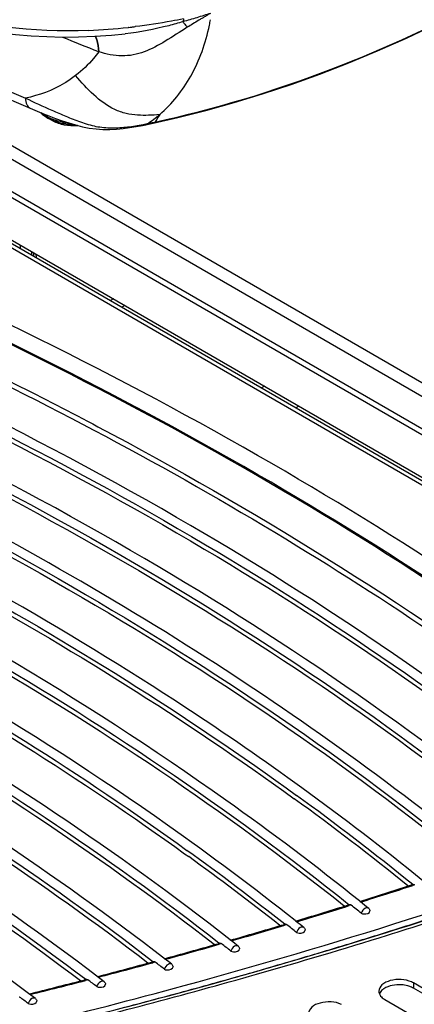
# Model space of a CAD drawing. Units: millimetres. Extents: x 0 to 594, y 0 to 420.
# Drawn here: x 423 to 436, y 94 to 124 of the extents above; entities that cross this region are included whole.
import ezdxf

# ---------------------------------------------------------------- set-up
doc = ezdxf.new("R2010")
doc.units = ezdxf.units.MM
doc.header["$LTSCALE"] = 32.67
doc.layers.get('0').update_dxf_attribs({"linetype": 'CONTINUOUS'})

msp = doc.modelspace()

# ---------------------------------------------------------------- linework, layer by layer
at = {"color": 9, "linetype": 'CONTINUOUS'}
for p, q in [((426.7781, 124.1234), (426.7653, 124.1219)), ((426.9941, 124.1486), (426.9828, 124.1472)), ((426.9942, 124.1484), (426.9829, 124.1471)), ((425.8627, 123.3724), (425.8497, 123.3776)), ((420.273, 122.1622), (445.0218, 107.8738)), ((418.1286, 121.7954), (447.0481, 105.0991)), ((418.2009, 121.9376), (447.1204, 105.2413)), ((416.7553, 121.0407), (448.0114, 102.9954)), ((423.4432, 117.3148), (423.4432, 117.4175)), ((423.7967, 117.1107), (423.7967, 117.2134)), ((423.8586, 117.075), (423.8546, 117.18)), ((426.3158, 115.759), (426.2269, 115.7077)), ((426.6663, 115.5567), (426.5773, 115.5054)), ((430.9752, 113.069), (430.8842, 113.0188)), ((432.0384, 112.4552), (431.9475, 112.405)), ((435.608, 97.7039), (435.5515, 97.6856)), ((433.6489, 97.082), (433.5898, 97.0636)), ((431.6625, 96.4782), (431.6007, 96.4599)), ((429.6477, 95.8927), (429.5831, 95.8743)), ((427.6036, 95.3255), (427.536, 95.3072)), ((425.5288, 94.7768), (425.4579, 94.7585)), ((435.5732, 94.6837), (435.5732, 94.5204))]:
    msp.add_line(p, q, dxfattribs=at)
at = {"color": 7, "linetype": 'CONTINUOUS'}
for p, q in [((426.6794, 123.9263), (426.6776, 123.9261)), ((420.5317, 121.59), (445.2807, 107.3015)), ((424.4414, 121.2484), (424.2952, 121.3299)), ((427.3205, 121.1242), (427.402, 121.141)), ((427.402, 121.141), (427.4477, 121.1507)), ((427.4477, 121.1507), (427.4938, 121.1605)), ((427.4938, 121.1605), (427.5443, 121.1714)), ((417.3801, 120.8153), (447.6212, 103.3559)), ((418.1286, 120.4859), (447.0481, 103.7896)), ((423.9375, 117.0294), (423.9335, 117.1345)), ((428.5104, 98.6642), (428.6379, 98.574)), ((428.5118, 98.6649), (428.6379, 98.574)), ((435.455, 97.6837), (435.543, 97.7122)), ((435.455, 97.6837), (435.467, 97.6875)), ((435.5334, 97.7093), (435.5424, 97.7132)), ((433.4919, 97.0621), (433.5817, 97.0899)), ((433.9384, 97.1806), (433.9047, 97.2074)), ((433.941, 97.1817), (433.9075, 97.2085)), ((433.4919, 97.062), (433.5044, 97.0659)), ((431.5011, 96.4586), (431.593, 96.4859)), ((431.9559, 96.5747), (431.9218, 96.6014)), ((431.9582, 96.5756), (431.9244, 96.6024)), ((431.5011, 96.4586), (431.5141, 96.4625)), ((429.4817, 95.8735), (429.5759, 95.9002)), ((429.4817, 95.8735), (429.5759, 95.9002)), ((429.5824, 95.9088), (429.5867, 95.9054)), ((429.5824, 95.9087), (429.5867, 95.9054)), ((429.9449, 95.9866), (429.9104, 96.0132)), ((429.9475, 95.9877), (429.9132, 96.0144)), ((427.4326, 95.3067), (427.5292, 95.3328)), ((427.5363, 95.3423), (427.5413, 95.3386)), ((427.5364, 95.3424), (427.5413, 95.3386)), ((427.905, 95.4172), (427.87, 95.4439)), ((427.9073, 95.4182), (427.8726, 95.445)), ((425.3672, 94.7622), (425.4516, 94.7839)), ((425.4593, 94.7945), (425.4651, 94.7902)), ((425.4594, 94.7946), (425.4651, 94.7902)), ((426.0277, 94.7214), (425.7991, 94.893)), ((426.0277, 94.7214), (425.8014, 94.894)), ((441.7604, 91.1116), (435.5732, 94.6837)), ((423.9089, 94.2036), (423.6962, 94.3608)), ((423.9089, 94.2036), (423.6982, 94.3617)), ((441.7604, 90.9483), (435.5732, 94.5204)), ((434.6893, 94.1734), (440.8765, 90.6013))]:
    msp.add_line(p, q, dxfattribs=at)
for points in [[(416.1334, 126.2534), (416.6421, 125.97), (417.2103, 125.677), (417.7685, 125.4124), (418.3096, 125.1771), (418.8346, 124.9679), (419.3538, 124.7788), (419.8683, 124.6085), (420.3739, 124.4576), (420.8747, 124.3242), (421.369, 124.2083), (421.8555, 124.1096), (422.3403, 124.0263), (422.8208, 123.9584), (423.2964, 123.9051), (423.7763, 123.8651), (424.259, 123.839), (424.7436, 123.8271), (425.2397, 123.8302), (425.7454, 123.8495), (426.2586, 123.8854), (426.6776, 123.9261)], [(427.5443, 121.1714), (428.3025, 121.3446), (429.1678, 121.563), (430.0408, 121.8062), (430.9198, 122.0746), (431.8031, 122.3684), (432.6893, 122.6875), (433.5772, 123.0315), (434.4661, 123.4001), (435.3552, 123.7924), (436.2444, 124.2079), (437.1337, 124.6456), (437.9531, 125.0677)], [(419.3835, 123.6896), (419.7177, 123.5015), (420.1519, 123.2697), (420.6108, 123.0376), (421.0937, 122.8047), (421.5994, 122.5705), (422.1268, 122.3342), (422.6742, 122.0949), (423.2401, 121.8512), (423.7488, 121.6342)], [(423.7487, 121.6343), (423.8916, 121.5741), (424.1074, 121.4853), (424.3198, 121.4008), (424.529, 121.3212), (424.736, 121.247), (424.9425, 121.1785), (425.1492, 121.117), (425.3572, 121.0644), (425.568, 121.0227), (425.7804, 120.9944), (425.9922, 120.9805), (426.2038, 120.9797), (426.4123, 120.99), (426.6159, 121.0091), (426.8165, 121.035), (427.0149, 121.0665), (427.2108, 121.1024), (427.3204, 121.1242)]]:
    msp.add_lwpolyline(points, dxfattribs=at)
at = {"color": 9, "linetype": 'CONTINUOUS'}
for centre, radius, start, end in [((424.828, 141.7209), 17.7053, 272.32712, 276.28201), ((424.6983, 142.9674), 18.9584, 276.29823, 276.60429), ((424.6794, 143.1314), 19.1235, 276.60403, 276.72776), ((424.6654, 143.2503), 19.2433, 276.72783, 276.91711), ((423.0263, 125.502), 6.3878, 348.1507, 349.70959), ((469.2395, 231.5694), 116.5682, 247.560967, 248.146961), ((424.9888, 124.754), 4.311, 303.4569, 309.7058), ((424.9185, 122.5521), 1.3427, 244.97685, 248.4462), ((424.9692, 122.6802), 1.4805, 248.43994, 251.68697), ((424.9659, 122.5854), 1.4245, 248.01979, 251.4345), ((425.4794, 130.5011), 9.5322, 280.57963, 281.10855), ((425.3345, 131.2414), 10.2866, 281.10582, 281.38726), ((423.7495, 138.8626), 18.0707, 281.54279, 281.6626), ((423.7256, 138.9787), 18.1892, 281.6626, 281.78243), ((423.6651, 139.2671), 18.484, 281.78338, 282.26289), ((384.4657, 255.4099), 165.7911, 287.364497, 287.946751), ((432.5987, 100.174), 3.7532, 317.96749, 318.32651), ((383.6328, 258.0751), 168.5835, 286.659923, 287.237518), ((430.6641, 99.5756), 3.7464, 317.40644, 317.78383), ((384.6641, 256.3367), 167.7403, 287.369509, 288.067446), ((384.456, 257.8091), 169.3036, 287.287921, 287.723857), ((382.7773, 260.9283), 171.5622, 285.960867, 286.533817), ((428.7026, 98.996), 3.7399, 316.82706, 317.22483), ((383.7684, 259.1999), 170.7403, 286.677184, 287.369547), ((381.9234, 263.9242), 174.6774, 285.265441, 285.833565), ((426.7131, 98.4355), 3.7338, 316.2276, 316.6479), ((383.1539, 262.0501), 173.74, 285.891349, 287.282315), ((382.9277, 262.0057), 173.6694, 285.989572, 286.677227), ((381.1765, 266.6759), 177.5287, 284.57294, 285.1376), ((424.6957, 97.8934), 3.7266, 315.60184, 316.05127), ((382.1317, 264.7838), 176.5593, 285.305896, 285.989571), ((380.4983, 269.2908), 180.2301, 283.883274, 284.445368), ((381.0289, 269.656), 181.637, 283.674233, 285.879084), ((422.6455, 97.3732), 3.7236, 314.96123, 315.433), ((381.3654, 267.5832), 179.4617, 284.625718, 285.305944)]:
    msp.add_arc(centre, radius, start, end, dxfattribs=at)
at = {"color": 7, "linetype": 'CONTINUOUS'}
for centre, radius, start, end in [((381.0361, 30.2521), 86.736, 51.06004, 54.042553), ((381.8846, 31.249), 85.7153, 50.968703, 54.111044), ((380.9095, 29.9527), 86.9267, 51.179736, 54.088796), ((377.2949, 27.664), 87.6723, 51.724746, 54.195346), ((385.7533, 253.4038), 164.6237, 287.312362, 290.15287), ((377.2609, 27.4849), 87.7111, 51.84529, 54.143891), ((435.5799, 97.6152), 0.105, 106.48254, 110.91341), ((384.4407, 255.3822), 165.7446, 287.369132, 287.926017), ((433.6192, 96.9877), 0.1103, 105.33055, 110.19789), ((433.5983, 97.0188), 0.0809, 51.25816, 57.13747), ((381.9245, 32.5055), 82.7378, 51.027925, 51.306019), ((382.047, 32.5203), 82.9101, 51.027858, 51.251199), ((383.5513, 258.2389), 168.7366, 286.663992, 287.215581), ((431.6309, 96.3785), 0.1157, 104.17228, 109.18665), ((431.624, 96.4103), 0.0829, 90.44374, 92.92691), ((379.8065, 30.928), 83.5815, 51.38726, 51.652925), ((379.9306, 30.9459), 83.7505, 51.387191, 51.594552), ((381.6478, 266.8982), 178.7284, 283.690352, 287.281528), ((382.7094, 261.065), 171.6854, 285.963509, 286.510599), ((381.9153, 263.8548), 174.5861, 285.267352, 285.810282), ((429.614, 95.7875), 0.1211, 103.01099, 107.94431), ((429.6077, 95.8202), 0.0876, 88.86326, 91.42765), ((377.661, 29.3071), 84.4764, 51.76584, 52.019052), ((377.7915, 29.3344), 84.634, 51.765776, 51.956951), ((381.1687, 266.6041), 177.4349, 284.574471, 285.11383), ((427.5666, 95.2175), 0.1237, 101.82734, 105.5449), ((427.5618, 95.2482), 0.0924, 87.36522, 89.99954), ((375.4793, 27.63), 85.4379, 52.163654, 52.40439), ((375.6093, 27.658), 85.5952, 52.16359, 52.338674), ((380.4719, 269.2983), 180.2178, 283.88403, 284.425269), ((425.4893, 94.662), 0.1305, 100.68408, 104.34526), ((425.485, 94.6942), 0.0977, 85.95311, 88.64712), ((373.2616, 25.895), 86.4671, 52.580719, 52.808957), ((371.0136, 24.1073), 87.5567, 53.0171, 53.232814)]:
    msp.add_arc(centre, radius, start, end, dxfattribs=at)
at = {"color": 9, "linetype": 'CONTINUOUS'}
for points, knots in [([(425.5469, 124.0302), (423.8385, 123.9631), (420.5593, 124.3536), (417.5321, 125.6121), (416.1952, 126.3639)], [0, 0, 0, 0, 0.5271235, 1, 1, 1, 1]), ([(427.591, 121.2049), (429.443, 121.6074), (432.9973, 122.6777), (436.3566, 124.2376), (437.9501, 125.0735)], [0, 0, 0, 0, 0.5129635, 1, 1, 1, 1]), ([(428.4762, 124.3844), (428.3547, 124.3607), (427.8629, 124.269), (427.3679, 124.194), (426.9942, 124.1484)], [0, 0, 0, 0, 0.2474947, 1, 1, 1, 1]), ([(429.3155, 124.5553), (429.2442, 124.5349), (429.1035, 124.4871), (428.818, 124.4014), (428.6033, 124.3373), (428.4595, 124.296)], [0, 0, 0, 0, 0.2486465, 0.498167, 1, 1, 1, 1]), ([(428.4762, 124.3844), (428.4753, 124.3763), (428.4713, 124.3466), (428.4655, 124.317), (428.4595, 124.296)], [0, 0, 0, 0, 0.2707348, 1, 1, 1, 1]), ([(429.3114, 124.5537), (429.2781, 124.5436), (429.2182, 124.5052), (429.1306, 124.4482), (429.0392, 124.3959), (428.9192, 124.3244), (428.7705, 124.2354), (428.653, 124.1623), (428.5949, 124.1256)], [0, 0, 0, 0, 0.125138, 0.2510313, 0.3771632, 0.5029985, 0.7531619, 1, 1, 1, 1]), ([(428.5949, 124.1256), (428.3681, 123.9825), (427.9411, 123.705), (427.3902, 123.3958), (426.9295, 123.2655), (426.4526, 123.2243), (426.0927, 123.2971), (425.8627, 123.3724)], [0, 0, 0, 0, 0.2719593, 0.5174237, 0.6357534, 0.7545985, 1, 1, 1, 1]), ([(428.4595, 124.296), (428.3148, 124.2538), (427.7301, 124.0936), (427.1324, 123.9759), (426.6794, 123.9263)], [0, 0, 0, 0, 0.2485662, 1, 1, 1, 1]), ([(427.7429, 121.4374), (428.1255, 121.7706), (428.8043, 122.6225), (429.1634, 123.6448), (429.2779, 124.1904)], [0, 0, 0, 0, 0.4765101, 1, 1, 1, 1]), ([(428.4595, 124.296), (428.4703, 124.2838), (428.5174, 124.2286), (428.5617, 124.171), (428.5949, 124.1256)], [0, 0, 0, 0, 0.2246108, 1, 1, 1, 1]), ([(419.2289, 124.0013), (419.9147, 123.6054), (421.364, 122.8964), (422.8446, 122.264), (423.5981, 121.9442)], [0, 0, 0, 0, 0.4917113, 1, 1, 1, 1]), ([(425.7482, 123.8501), (425.7638, 123.8178), (425.8234, 123.667), (425.8449, 123.5035), (425.8497, 123.3776)], [0, 0, 0, 0, 0.2213035, 1, 1, 1, 1]), ([(425.7575, 123.8504), (425.7735, 123.8179), (425.8351, 123.6656), (425.8576, 123.4999), (425.8627, 123.3724)], [0, 0, 0, 0, 0.2210114, 1, 1, 1, 1]), ([(425.8627, 123.3724), (425.8124, 123.3026), (425.6024, 123.0327), (425.3523, 122.7944), (425.1496, 122.6386)], [0, 0, 0, 0, 0.2518161, 1, 1, 1, 1]), ([(425.1496, 122.6386), (425.0383, 122.5531), (424.5662, 122.2335), (424.019, 122.0279), (423.5981, 121.9442)], [0, 0, 0, 0, 0.2464471, 1, 1, 1, 1]), ([(427.7429, 121.4374), (427.5166, 121.4156), (427.1687, 121.398), (426.7007, 121.4623), (426.2173, 121.6278), (425.6834, 122.036), (425.3257, 122.4326), (425.1496, 122.6386)], [0, 0, 0, 0, 0.2261933, 0.3442558, 0.4680402, 0.730355, 1, 1, 1, 1]), ([(423.5981, 121.9442), (423.8702, 121.8187), (424.2849, 121.6299), (424.8519, 121.3841), (425.3, 121.2022), (425.7726, 121.0585), (426.2659, 121.0153), (426.7527, 121.0504), (427.0717, 121.1015), (427.2295, 121.1309)], [0, 0, 0, 0, 0.2358656, 0.3587274, 0.4864221, 0.6166242, 0.7458269, 0.8736636, 1, 1, 1, 1]), ([(423.5981, 121.9442), (423.6008, 121.8758), (423.6171, 121.7545), (423.7018, 121.6542), (423.7487, 121.6343)], [0, 0, 0, 0, 0.5735288, 1, 1, 1, 1]), ([(424.2157, 121.4095), (424.2261, 121.4027), (424.2698, 121.3757), (424.3153, 121.3518), (424.3505, 121.3354)], [0, 0, 0, 0, 0.2427455, 1, 1, 1, 1]), ([(427.7429, 121.4374), (427.7308, 121.4167), (427.6834, 121.3372), (427.6318, 121.2601), (427.591, 121.2049)], [0, 0, 0, 0, 0.2588073, 1, 1, 1, 1]), ([(424.2952, 121.3299), (424.306, 121.3238), (424.3508, 121.2999), (424.3971, 121.2788), (424.4327, 121.2644)], [0, 0, 0, 0, 0.243419, 1, 1, 1, 1]), ([(425.2043, 121.1027), (425.0677, 121.0925), (424.8038, 121.1059), (424.5502, 121.1878), (424.4414, 121.2484)], [0, 0, 0, 0, 0.5237724, 1, 1, 1, 1]), ([(424.5041, 121.2746), (424.5345, 121.2646), (424.6614, 121.2268), (424.7927, 121.2041), (424.8926, 121.1944)], [0, 0, 0, 0, 0.2419849, 1, 1, 1, 1]), ([(424.5124, 121.235), (424.554, 121.221), (424.7297, 121.1704), (424.9133, 121.1483), (425.052, 121.1459)], [0, 0, 0, 0, 0.2404994, 1, 1, 1, 1]), ([(427.3655, 121.1573), (427.3624, 121.153), (427.3507, 121.1383), (427.3337, 121.127), (427.3205, 121.1242)], [0, 0, 0, 0, 0.2848402, 1, 1, 1, 1]), ([(427.591, 121.2049), (427.5878, 121.2005), (427.5754, 121.1856), (427.5579, 121.1744), (427.5443, 121.1714)], [0, 0, 0, 0, 0.2809434, 1, 1, 1, 1]), ([(443.7286, 102.2464), (439.7759, 105.3643), (431.0232, 111.1864), (421.5939, 115.8005), (416.5871, 117.9162)], [0, 0, 0, 0, 0.4808505, 1, 1, 1, 1]), ([(443.1689, 101.953), (439.2516, 105.0394), (430.5826, 110.8043), (421.2461, 115.3786), (416.2896, 117.477)], [0, 0, 0, 0, 0.4809378, 1, 1, 1, 1]), ([(420.7083, 114.3909), (422.4364, 113.572), (429.0013, 110.2869), (435.2828, 106.4161), (439.6491, 103.1898)], [0, 0, 0, 0, 0.2604828, 1, 1, 1, 1]), ([(420.7066, 114.2247), (424.5621, 112.3948), (431.8699, 108.4893), (438.7062, 103.7953), (441.8499, 101.3184)], [0, 0, 0, 0, 0.516045, 1, 1, 1, 1]), ([(423.7355, 93.374), (425.3282, 93.762), (431.5548, 95.367), (437.6959, 97.3089), (442.1932, 98.9598)], [0, 0, 0, 0, 0.2549396, 1, 1, 1, 1]), ([(434.1477, 96.9958), (434.1284, 96.9971), (434.0414, 96.9777), (433.9759, 96.8959), (433.9617, 96.8302)], [0, 0, 0, 0, 0.2234493, 1, 1, 1, 1]), ([(432.1327, 96.4029), (432.1142, 96.4009), (432.0364, 96.3735), (431.9789, 96.2981), (431.9658, 96.2371)], [0, 0, 0, 0, 0.2302547, 1, 1, 1, 1]), ([(430.1076, 95.8287), (430.0891, 95.8267), (430.0116, 95.7988), (429.9545, 95.7233), (429.9415, 95.6623)], [0, 0, 0, 0, 0.2296831, 1, 1, 1, 1]), ([(454.1404, 95.7468), (452.6351, 94.8524), (446.2914, 91.2909), (439.6197, 88.326), (434.4535, 86.3747)], [0, 0, 0, 0, 0.240733, 1, 1, 1, 1]), ([(428.0528, 95.273), (428.0344, 95.2708), (427.9571, 95.2426), (427.9005, 95.1669), (427.8876, 95.1059)], [0, 0, 0, 0, 0.2290754, 1, 1, 1, 1]), ([(454.1756, 95.1102), (452.721, 94.2512), (446.6038, 90.8302), (440.184, 87.9608), (435.2168, 86.0617)], [0, 0, 0, 0, 0.2410852, 1, 1, 1, 1]), ([(435.24, 85.9974), (436.9363, 86.6429), (443.4425, 89.2604), (449.751, 92.3835), (454.2341, 95.0145)], [0, 0, 0, 0, 0.2587989, 1, 1, 1, 1]), ([(425.9671, 94.7358), (425.9488, 94.7336), (425.8717, 94.7049), (425.8156, 94.6291), (425.8027, 94.568)], [0, 0, 0, 0, 0.2284301, 1, 1, 1, 1]), ([(435.3377, 85.8436), (437.0347, 86.4845), (443.5479, 89.0839), (449.867, 92.1834), (454.3631, 94.7936)], [0, 0, 0, 0, 0.2586652, 1, 1, 1, 1]), ([(423.849, 94.2174), (423.8308, 94.215), (423.7539, 94.1859), (423.6984, 94.1099), (423.6856, 94.0488)], [0, 0, 0, 0, 0.227746, 1, 1, 1, 1])]:
    msp.add_open_spline(points, degree=3, knots=knots, dxfattribs=at)
at = {"color": 7, "linetype": 'CONTINUOUS'}
for points, knots in [([(424.0739, 121.4984), (424.089, 121.4823), (424.1557, 121.4175), (424.2332, 121.3644), (424.2949, 121.33)], [0, 0, 0, 0, 0.2386916, 1, 1, 1, 1]), ([(424.4414, 121.2484), (424.5509, 121.1874), (424.8051, 121.105), (425.0697, 121.0918), (425.2061, 121.1022)], [0, 0, 0, 0, 0.4780866, 1, 1, 1, 1]), ([(443.1966, 101.9882), (439.2753, 105.0734), (430.6006, 110.8355), (421.2597, 115.4081), (416.3018, 117.5056)], [0, 0, 0, 0, 0.4810143, 1, 1, 1, 1]), ([(441.2626, 100.0754), (437.2092, 103.4299), (428.0454, 109.6356), (418.0707, 114.3764), (412.7389, 116.5161)], [0, 0, 0, 0, 0.4780299, 1, 1, 1, 1]), ([(411.2153, 115.281), (416.4794, 113.1577), (426.3294, 108.46), (435.3828, 102.3265), (439.3914, 99.0138)], [0, 0, 0, 0, 0.5218799, 1, 1, 1, 1]), ([(439.697, 99.1359), (435.6883, 102.456), (426.6352, 108.6046), (416.7833, 113.3175), (411.5186, 115.4482)], [0, 0, 0, 0, 0.4782027, 1, 1, 1, 1]), ([(414.9251, 115.3239), (419.8125, 113.2551), (428.9714, 108.7201), (437.4012, 102.9091), (441.1554, 99.789)], [0, 0, 0, 0, 0.5208882, 1, 1, 1, 1]), ([(414.8698, 115.1948), (419.7638, 113.1254), (428.935, 108.5882), (437.3759, 102.7723), (441.1348, 99.6491)], [0, 0, 0, 0, 0.520906, 1, 1, 1, 1]), ([(411.744, 114.914), (416.8739, 112.8194), (426.4812, 108.1989), (435.3227, 102.2054), (439.2494, 98.974)], [0, 0, 0, 0, 0.5214411, 1, 1, 1, 1]), ([(410.302, 114.087), (415.3643, 112.0134), (424.8519, 107.445), (433.593, 101.5381), (437.4837, 98.3557)], [0, 0, 0, 0, 0.5211566, 1, 1, 1, 1]), ([(410.2541, 113.9542), (415.2946, 111.8914), (424.7445, 107.348), (433.4568, 101.4789), (437.3387, 98.3172)], [0, 0, 0, 0, 0.521032, 1, 1, 1, 1]), ([(408.9671, 113.0632), (413.1525, 111.3388), (421.0893, 107.5943), (428.5424, 102.9454), (431.9661, 100.4609)], [0, 0, 0, 0, 0.5169357, 1, 1, 1, 1]), ([(409.148, 112.8361), (413.2847, 111.1243), (421.1319, 107.4115), (428.5046, 102.8129), (431.8947, 100.3569)], [0, 0, 0, 0, 0.5167711, 1, 1, 1, 1]), ([(407.8902, 111.9316), (412.649, 109.9478), (421.5937, 105.6034), (429.8724, 100.0667), (433.5901, 97.0941)], [0, 0, 0, 0, 0.5199505, 1, 1, 1, 1]), ([(408.0735, 111.7025), (412.7646, 109.7384), (421.5877, 105.4427), (429.7614, 99.9857), (433.4387, 97.0583)], [0, 0, 0, 0, 0.5196924, 1, 1, 1, 1]), ([(406.845, 110.7841), (410.7885, 109.1196), (418.2801, 105.5249), (425.3312, 101.1156), (428.5852, 98.7677)], [0, 0, 0, 0, 0.5161459, 1, 1, 1, 1]), ([(437.7929, 98.4754), (434.8652, 100.8757), (428.4608, 105.4263), (421.5798, 109.2026), (417.9402, 110.9719)], [0, 0, 0, 0, 0.483345, 1, 1, 1, 1]), ([(407.0307, 110.553), (410.9243, 108.9023), (418.3242, 105.3411), (425.2927, 100.9836), (428.5118, 98.6649)], [0, 0, 0, 0, 0.5159753, 1, 1, 1, 1]), ([(432.1323, 100.6917), (430.9685, 101.5349), (426.0539, 104.9196), (420.8341, 107.8529), (416.7686, 109.8484)], [0, 0, 0, 0, 0.2408933, 1, 1, 1, 1]), ([(405.8314, 109.6203), (410.1978, 107.7528), (418.4358, 103.695), (426.1028, 98.6203), (429.5824, 95.9088)], [0, 0, 0, 0, 0.5184321, 1, 1, 1, 1]), ([(429.9132, 96.0144), (426.4252, 98.741), (418.7372, 103.8437), (410.4737, 107.9239), (406.0935, 109.8016)], [0, 0, 0, 0, 0.4815864, 1, 1, 1, 1]), ([(406.5852, 109.1424), (410.7745, 107.3193), (418.6886, 103.3728), (426.0671, 98.4801), (429.4281, 95.8724)], [0, 0, 0, 0, 0.5178402, 1, 1, 1, 1]), ([(427.8726, 95.445), (424.516, 98.0329), (417.1584, 102.8889), (409.274, 106.8113), (405.1032, 108.6238)], [0, 0, 0, 0, 0.4824009, 1, 1, 1, 1]), ([(433.9075, 97.2085), (432.5659, 98.2841), (426.8044, 102.617), (420.5446, 106.2688), (415.6296, 108.7069)], [0, 0, 0, 0, 0.2386243, 1, 1, 1, 1]), ([(404.8496, 108.4393), (409.0039, 106.6378), (416.8579, 102.7394), (424.1902, 97.9139), (427.5364, 95.3424)], [0, 0, 0, 0, 0.517604, 1, 1, 1, 1]), ([(405.5828, 107.966), (409.5641, 106.2099), (417.1013, 102.4239), (424.1502, 97.7772), (427.3787, 95.307)], [0, 0, 0, 0, 0.5170168, 1, 1, 1, 1]), ([(425.8014, 94.894), (422.5866, 97.3369), (415.5797, 101.9338), (408.0954, 105.6866), (404.145, 107.4282)], [0, 0, 0, 0, 0.4832635, 1, 1, 1, 1]), ([(431.9244, 96.6024), (430.6382, 97.6209), (425.1362, 101.7219), (419.1866, 105.207), (414.5217, 107.5473)], [0, 0, 0, 0, 0.239166, 1, 1, 1, 1]), ([(403.8998, 107.2407), (407.8311, 105.5107), (415.2801, 101.7836), (422.257, 97.2197), (425.4594, 94.7946)], [0, 0, 0, 0, 0.5167271, 1, 1, 1, 1]), ([(404.612, 106.772), (408.3746, 105.0886), (415.5139, 101.4749), (422.2128, 97.0864), (425.2983, 94.7602)], [0, 0, 0, 0, 0.5161449, 1, 1, 1, 1]), ([(423.6982, 94.3617), (420.6362, 96.6533), (414.001, 100.9786), (406.9381, 104.5495), (403.2191, 106.2142)], [0, 0, 0, 0, 0.4841755, 1, 1, 1, 1]), ([(433.9617, 96.8302), (433.9874, 96.8172), (434.076, 96.792), (434.2313, 96.8315), (434.2311, 96.9008)], [0, 0, 0, 0, 0.2930625, 1, 1, 1, 1]), ([(431.9658, 96.2371), (431.9915, 96.2243), (432.0799, 96.1994), (432.2347, 96.239), (432.2345, 96.3081)], [0, 0, 0, 0, 0.2934691, 1, 1, 1, 1]), ([(429.9415, 95.6623), (429.9672, 95.6496), (430.0555, 95.6251), (430.2095, 95.6648), (430.2094, 95.7337)], [0, 0, 0, 0, 0.2938976, 1, 1, 1, 1]), ([(427.8876, 95.1059), (427.9133, 95.0934), (428.0014, 95.0692), (428.1548, 95.1091), (428.1546, 95.1777)], [0, 0, 0, 0, 0.2943481, 1, 1, 1, 1]), ([(435.2629, 86.0378), (436.9557, 86.683), (443.4479, 89.2986), (449.7425, 92.4185), (454.2154, 95.0464)], [0, 0, 0, 0, 0.2588203, 1, 1, 1, 1]), ([(435.5176, 94.7122), (435.4179, 94.7574), (435.1936, 94.8051), (434.872, 94.7732), (434.6056, 94.6613), (434.5063, 94.4998), (434.5062, 94.4286)], [0, 0, 0, 0, 0.2799821, 0.571209, 0.8177002, 1, 1, 1, 1]), ([(435.3272, 85.8712), (437.0238, 86.5124), (443.5347, 89.1129), (449.8511, 92.2139), (454.3446, 94.8254)], [0, 0, 0, 0, 0.2586976, 1, 1, 1, 1]), ([(425.8027, 94.568), (425.8285, 94.5557), (425.9164, 94.5319), (426.069, 94.5719), (426.0689, 94.6403)], [0, 0, 0, 0, 0.2948206, 1, 1, 1, 1]), ([(434.6641, 94.505), (434.6485, 94.4949), (434.5942, 94.4556), (434.548, 94.4028), (434.5275, 94.3587)], [0, 0, 0, 0, 0.2765711, 1, 1, 1, 1]), ([(435.3953, 94.5923), (435.3328, 94.6092), (435.0877, 94.6476), (434.8186, 94.6053), (434.6641, 94.505)], [0, 0, 0, 0, 0.2601093, 1, 1, 1, 1]), ([(423.6856, 94.0488), (423.7115, 94.0367), (423.7991, 94.0133), (423.9509, 94.0534), (423.9508, 94.1216)], [0, 0, 0, 0, 0.2953151, 1, 1, 1, 1]), ([(433.3521, 94.0233), (433.2524, 94.0685), (433.0281, 94.1162), (432.7065, 94.0843), (432.4401, 93.9724), (432.3408, 93.8109), (432.3407, 93.7397)], [0, 0, 0, 0, 0.2799821, 0.571209, 0.8177002, 1, 1, 1, 1]), ([(434.5225, 94.3468), (434.5278, 94.3337), (434.5559, 94.2784), (434.6016, 94.2337), (434.64, 94.2055)], [0, 0, 0, 0, 0.2290447, 1, 1, 1, 1])]:
    msp.add_open_spline(points, degree=3, knots=knots, dxfattribs=at)
at = {"color": 9, "linetype": 'CONTINUOUS'}
for points in [[(424.1206, 121.4795), (424.1506, 121.4541), (424.1826, 121.4308), (424.2157, 121.4095)], [(435.543, 97.7122), (435.551, 97.7148), (435.5591, 97.717), (435.5673, 97.7188)], [(433.5817, 97.0899), (433.5907, 97.0927), (433.5998, 97.0951), (433.609, 97.097)], [(434.1926, 96.9789), (434.1802, 96.989), (434.1637, 96.9947), (434.1477, 96.9958)], [(431.593, 96.4859), (431.603, 96.4889), (431.6132, 96.4914), (431.6234, 96.4932)], [(432.1954, 96.3869), (432.1786, 96.4004), (432.1541, 96.4052), (432.1327, 96.4029)], [(429.5759, 95.9002), (429.5869, 95.9033), (429.5981, 95.9059), (429.6094, 95.9077)], [(430.1696, 95.8133), (430.1529, 95.8265), (430.1288, 95.8311), (430.1076, 95.8287)], [(427.5292, 95.3328), (427.5413, 95.3361), (427.5536, 95.3387), (427.566, 95.3405)], [(428.1141, 95.2581), (428.0975, 95.271), (428.0737, 95.2754), (428.0528, 95.273)], [(425.4516, 94.7839), (425.4649, 94.7873), (425.4783, 94.79), (425.4919, 94.7917)], [(426.0277, 94.7214), (426.0112, 94.7341), (425.9877, 94.7383), (425.9671, 94.7358)], [(423.9089, 94.2036), (423.8925, 94.2159), (423.8693, 94.2199), (423.849, 94.2174)]]:
    msp.add_open_spline(points, degree=3, dxfattribs=at)
at = {"color": 7, "linetype": 'CONTINUOUS'}
for points in [[(435.5501, 97.7158), (435.5557, 97.7174), (435.5615, 97.7185), (435.5673, 97.7188)], [(435.5673, 97.7188), (435.5791, 97.7196), (435.5913, 97.7153), (435.6012, 97.7089)], [(435.4021, 97.6786), (435.406, 97.6755), (435.4103, 97.6727), (435.4148, 97.6705)], [(433.5901, 97.0941), (433.5963, 97.0957), (433.6026, 97.0967), (433.609, 97.0969)], [(433.609, 97.097), (433.6206, 97.0974), (433.6325, 97.0931), (433.6422, 97.0868)], [(433.4387, 97.0583), (433.4429, 97.0549), (433.4476, 97.052), (433.4524, 97.0497)], [(434.1926, 96.9789), (434.2152, 96.9607), (434.2311, 96.9298), (434.2311, 96.9008)], [(431.578, 96.4816), (431.5829, 96.4839), (431.5878, 96.486), (431.5929, 96.4877)], [(431.6026, 96.4906), (431.6082, 96.4919), (431.614, 96.4928), (431.6198, 96.4931)], [(431.6234, 96.4932), (431.6323, 96.4933), (431.6413, 96.4907), (431.6492, 96.4867)], [(431.6492, 96.4867), (431.6539, 96.4844), (431.6584, 96.4815), (431.6625, 96.4782)], [(431.4477, 96.4562), (431.4523, 96.4526), (431.4573, 96.4495), (431.4626, 96.4471)], [(432.1954, 96.3869), (432.2183, 96.3686), (432.2345, 96.3374), (432.2345, 96.3081)], [(429.4281, 95.8724), (429.4331, 95.8685), (429.4386, 95.8652), (429.4445, 95.8628)], [(429.5572, 95.8949), (429.5635, 95.8978), (429.57, 95.9005), (429.5767, 95.9026)], [(429.5867, 95.9054), (429.5929, 95.9067), (429.5992, 95.9075), (429.6055, 95.9077)], [(429.6094, 95.9077), (429.6182, 95.9075), (429.627, 95.9049), (429.6348, 95.901)], [(429.6348, 95.901), (429.6394, 95.8987), (429.6437, 95.8958), (429.6477, 95.8927)], [(430.1696, 95.8133), (430.1929, 95.7949), (430.2094, 95.7634), (430.2094, 95.7337)], [(427.3787, 95.307), (427.3842, 95.3028), (427.3903, 95.2993), (427.3968, 95.2968)], [(427.5073, 95.3269), (427.5158, 95.3308), (427.5245, 95.3342), (427.5335, 95.3367)], [(427.5413, 95.3386), (427.548, 95.3398), (427.5549, 95.3406), (427.5618, 95.3406)], [(427.566, 95.3405), (427.5746, 95.3401), (427.5832, 95.3375), (427.5909, 95.3336)], [(427.5909, 95.3336), (427.5954, 95.3313), (427.5996, 95.3286), (427.6036, 95.3255)], [(428.1141, 95.2581), (428.1378, 95.2397), (428.1546, 95.2077), (428.1546, 95.1777)], [(425.2983, 94.7602), (425.3043, 94.7557), (425.3111, 94.7519), (425.3183, 94.7494)], [(425.4261, 94.7774), (425.4361, 94.7818), (425.4464, 94.7857), (425.457, 94.7884)], [(425.4651, 94.7902), (425.4724, 94.7915), (425.4799, 94.7921), (425.4873, 94.7919)], [(425.4919, 94.7917), (425.4981, 94.7913), (425.5043, 94.7898), (425.5101, 94.7875)], [(425.5101, 94.7875), (425.5167, 94.7848), (425.5231, 94.7811), (425.5288, 94.7768)], [(426.0277, 94.7214), (426.0518, 94.703), (426.0689, 94.6706), (426.0689, 94.6403)], [(435.5732, 94.6837), (435.5551, 94.6941), (435.5365, 94.7036), (435.5176, 94.7122)], [(434.5062, 94.4286), (434.5062, 94.4008), (434.5121, 94.3726), (434.5225, 94.3468)], [(435.5176, 94.5489), (435.4782, 94.5667), (435.4371, 94.5811), (435.3953, 94.5923)], [(435.5732, 94.5204), (435.5551, 94.5308), (435.5365, 94.5403), (435.5176, 94.5489)], [(423.4035, 94.2571), (423.4101, 94.2545), (423.4163, 94.2509), (423.4219, 94.2467)], [(423.9089, 94.2036), (423.9334, 94.1851), (423.9508, 94.1523), (423.9508, 94.1216)], [(434.64, 94.2055), (434.6558, 94.1939), (434.6723, 94.1832), (434.6893, 94.1734)]]:
    msp.add_open_spline(points, degree=3, dxfattribs=at)

doc.saveas('drawing.dxf')
